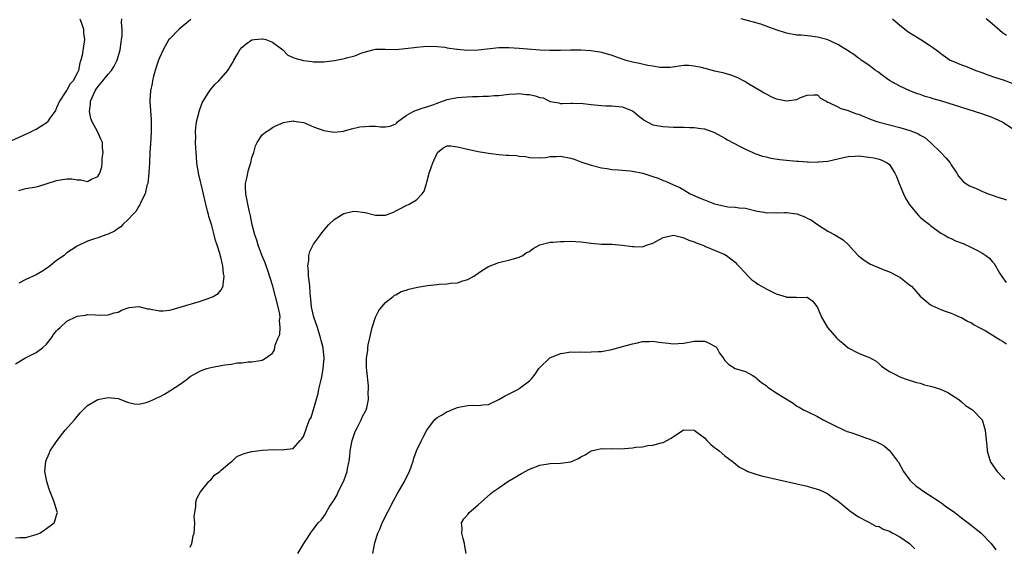
# Model space of a CAD drawing. Units: inches. Extents: x 2628000 to 2631000, y 1464000 to 1467000.
# Drawn here: x 2630550 to 2630741, y 1464400 to 1464503 of the extents above; entities that cross this region are included whole.
import ezdxf

# ---------------------------------------------------------------- set-up
doc = ezdxf.new("R2010")
doc.units = ezdxf.units.IN
doc.header["$MEASUREMENT"] = 0
doc.layers.add('LD26281464_2ft', color=20, linetype='Continuous')

msp = doc.modelspace()

# ---------------------------------------------------------------- linework, layer by layer
at = {"layer": 'LD26281464_2ft'}
for points, elevation in [([(2630561.5, 1464503), (2630561.81, 1464502.19), (2630562.2, 1464501), (2630562.24, 1464500.24), (2630562.41, 1464499), (2630561.97, 1464495.97), (2630561.74, 1464495), (2630561.53, 1464494.47), (2630561.24, 1464493), (2630561, 1464492.43), (2630560.19, 1464491), (2630559.63, 1464490.37), (2630559, 1464489.17), (2630558.92, 1464489.08), (2630558.67, 1464488.67), (2630557.57, 1464487), (2630557, 1464485.7), (2630556.77, 1464485.23), (2630556.63, 1464485), (2630555.69, 1464483.69), (2630555.24, 1464483), (2630555.13, 1464482.87), (2630553.94, 1464482.06), (2630553, 1464481.53), (2630552.64, 1464481.36), (2630551.91, 1464481), (2630547.48, 1464479)], 11422), ([(2630549.62, 1464469.62), (2630551, 1464470.05), (2630553, 1464470.37), (2630553.52, 1464470.48), (2630557, 1464471.56), (2630557.74, 1464471.74), (2630559, 1464471.91), (2630559.93, 1464471.93), (2630561, 1464471.73), (2630561.71, 1464471.71), (2630563, 1464471.38), (2630563.81, 1464471.81), (2630565, 1464472.35), (2630565.42, 1464473), (2630565.79, 1464474.21), (2630565.87, 1464475), (2630565.87, 1464475.87), (2630566.06, 1464477), (2630565.91, 1464477.91), (2630565.91, 1464479), (2630565.59, 1464479.59), (2630564.99, 1464481.01), (2630563.91, 1464483), (2630563.63, 1464483.63), (2630563.39, 1464485), (2630563.6, 1464486.4), (2630563.62, 1464487), (2630564.48, 1464489), (2630564.66, 1464489.34), (2630565, 1464489.82), (2630566, 1464491), (2630567, 1464492.28), (2630567.7, 1464493), (2630568.18, 1464493.82), (2630568.78, 1464495), (2630569.34, 1464497), (2630569.53, 1464498.47), (2630569.64, 1464499), (2630569.74, 1464499.74), (2630569.73, 1464501), (2630569.61, 1464502.39), (2630569.69, 1464503)], 11424), ([(2630583.09, 1464502.91), (2630580.82, 1464501), (2630579, 1464499.17), (2630578.86, 1464499), (2630577.71, 1464497), (2630577, 1464495.43), (2630576.84, 1464495), (2630576.39, 1464493.61), (2630576.19, 1464493), (2630575.86, 1464491.86), (2630575.64, 1464491), (2630575.57, 1464490.43), (2630575.24, 1464489), (2630575.16, 1464487.16), (2630575.14, 1464486.86), (2630575.42, 1464483.42), (2630575.38, 1464482.62), (2630575.38, 1464481), (2630575.28, 1464478.72), (2630575.15, 1464477), (2630575.04, 1464475.04), (2630574.95, 1464473.05), (2630574.73, 1464471), (2630574.58, 1464470.58), (2630574.21, 1464469), (2630573.39, 1464467.39), (2630573.18, 1464466.82), (2630573, 1464466.61), (2630572.44, 1464465.56), (2630571.84, 1464465), (2630571, 1464464.09), (2630569.87, 1464463), (2630569.46, 1464462.54), (2630569, 1464462.25), (2630568.28, 1464461.72), (2630567, 1464461.12), (2630566.59, 1464461), (2630565, 1464460.46), (2630564.15, 1464460.15), (2630563, 1464459.78), (2630561, 1464458.78), (2630559.9, 1464458.1), (2630559, 1464457.5), (2630558.46, 1464457), (2630557, 1464456), (2630555.77, 1464455), (2630555, 1464454.46), (2630554.1, 1464453.9), (2630553, 1464453.24), (2630551, 1464452.31), (2630549.63, 1464451.63)], 11426), ([(2630743, 1464481.57), (2630741, 1464482.96), (2630739.6, 1464483.6), (2630739, 1464483.85), (2630737, 1464484.52), (2630729.23, 1464487), (2630727.5, 1464487.5), (2630727, 1464487.67), (2630725.95, 1464487.95), (2630725, 1464488.3), (2630724.46, 1464488.46), (2630723, 1464489.01), (2630721, 1464489.93), (2630719.02, 1464491.02), (2630717.88, 1464491.88), (2630716.72, 1464492.72), (2630716.31, 1464493), (2630715, 1464494.01), (2630713.54, 1464495), (2630713.24, 1464495.24), (2630713, 1464495.41), (2630712.09, 1464496.09), (2630710.88, 1464496.88), (2630709, 1464498.01), (2630707, 1464498.95), (2630706.81, 1464499), (2630705, 1464499.48), (2630703.67, 1464499.67), (2630701.85, 1464499.85), (2630701, 1464499.88), (2630699, 1464500.25), (2630697, 1464500.92), (2630695, 1464501.63), (2630693.98, 1464501.98), (2630690.17, 1464503)], 11426), ([(2630719.62, 1464503), (2630721, 1464501.8), (2630722.59, 1464500.59), (2630723, 1464500.3), (2630725.09, 1464499), (2630727, 1464497.79), (2630728.11, 1464497), (2630728.61, 1464496.61), (2630729, 1464496.29), (2630730.81, 1464495), (2630731, 1464494.9), (2630733, 1464494.11), (2630733.82, 1464493.82), (2630735.79, 1464493), (2630737, 1464492.58), (2630738.15, 1464492.15), (2630739.64, 1464491.64), (2630741.16, 1464491.16), (2630743, 1464490.48)], 11424), ([(2630741.78, 1464499.78), (2630741, 1464500.32), (2630739, 1464502.03), (2630737.83, 1464503)], 11422), ([(2630549, 1464435.89), (2630550.83, 1464437), (2630552.24, 1464437.76), (2630553, 1464438.15), (2630554.23, 1464439), (2630555, 1464439.76), (2630556.01, 1464441), (2630556.36, 1464441.64), (2630557, 1464442.31), (2630557.31, 1464442.69), (2630557.66, 1464443), (2630559, 1464444.24), (2630560.86, 1464445.14), (2630561, 1464445.22), (2630562.59, 1464445.41), (2630563, 1464445.52), (2630564.58, 1464445.42), (2630565.41, 1464445.41), (2630567, 1464445.44), (2630568.19, 1464445.81), (2630569, 1464445.96), (2630569.65, 1464446.35), (2630571.14, 1464446.86), (2630573, 1464447.06), (2630574.65, 1464446.65), (2630575, 1464446.6), (2630577, 1464446.21), (2630577.74, 1464446.26), (2630579, 1464446.39), (2630579.49, 1464446.51), (2630581, 1464446.94), (2630585, 1464448.11), (2630587, 1464448.8), (2630587.44, 1464449), (2630588.43, 1464449.57), (2630589, 1464450.3), (2630589.41, 1464451), (2630589.37, 1464451.37), (2630589.6, 1464453), (2630589.47, 1464453.47), (2630589.34, 1464455), (2630589.24, 1464455.24), (2630589, 1464456.38), (2630588.86, 1464456.86), (2630588.81, 1464457.19), (2630588.22, 1464459), (2630587.88, 1464459.88), (2630587.65, 1464461), (2630587.17, 1464462.83), (2630586.61, 1464464.61), (2630586.53, 1464465), (2630586.37, 1464465.63), (2630586, 1464467), (2630585.1, 1464470.9), (2630585, 1464471.39), (2630584.61, 1464473), (2630584.29, 1464475), (2630584.2, 1464476.2), (2630584.12, 1464477), (2630584.06, 1464477.94), (2630584.02, 1464479), (2630584.05, 1464480.05), (2630584.02, 1464481), (2630584.06, 1464481.94), (2630584.22, 1464483), (2630584.65, 1464484.65), (2630584.72, 1464485), (2630584.79, 1464485.21), (2630585.34, 1464486.66), (2630585.53, 1464487), (2630586.38, 1464488.38), (2630586.84, 1464489.16), (2630587.75, 1464490.25), (2630588.55, 1464491), (2630589, 1464491.49), (2630590.29, 1464493), (2630591, 1464494.17), (2630591.34, 1464494.66), (2630591.47, 1464495), (2630592.09, 1464496.09), (2630592.66, 1464497), (2630593, 1464497.48), (2630593.85, 1464498.15), (2630595, 1464498.92), (2630595.46, 1464499), (2630597, 1464499.17), (2630597.13, 1464499.13), (2630597.67, 1464499), (2630599, 1464498.5), (2630601, 1464497), (2630601.95, 1464495.95), (2630603, 1464495.54), (2630603.35, 1464495.35), (2630605, 1464494.94), (2630606.7, 1464494.7), (2630607, 1464494.68), (2630609, 1464494.67), (2630611.07, 1464494.93), (2630613, 1464495.29), (2630613.42, 1464495.42), (2630615, 1464495.81), (2630616.39, 1464496.39), (2630618.52, 1464497), (2630619, 1464497.12), (2630620.88, 1464497.12), (2630623, 1464497.08), (2630624.77, 1464497.23), (2630626.56, 1464497.44), (2630627, 1464497.53), (2630628.37, 1464497.63), (2630629, 1464497.72), (2630631, 1464497.66), (2630632.5, 1464497.5), (2630633, 1464497.41), (2630634.86, 1464497.14), (2630635, 1464497.11), (2630636.94, 1464496.94), (2630639, 1464497.01), (2630640.78, 1464497.22), (2630643, 1464497.43), (2630645, 1464497.43), (2630647, 1464497.31), (2630651, 1464497.03), (2630652.95, 1464496.95), (2630655, 1464496.95), (2630656.98, 1464496.98), (2630658.97, 1464496.97), (2630660.89, 1464496.89), (2630662.64, 1464496.64), (2630663, 1464496.56), (2630665, 1464495.98), (2630665.7, 1464495.7), (2630667.17, 1464495.17), (2630667.71, 1464495), (2630669, 1464494.64), (2630670.41, 1464494.41), (2630671.99, 1464494.01), (2630673, 1464493.89), (2630674.37, 1464493.63), (2630675, 1464493.61), (2630676.37, 1464493.63), (2630679, 1464494.02), (2630679.99, 1464494.01), (2630681, 1464493.91), (2630682.38, 1464493.62), (2630685, 1464492.94), (2630686.6, 1464492.6), (2630687, 1464492.46), (2630688.16, 1464492.16), (2630689.57, 1464491.57), (2630690.67, 1464491), (2630690.9, 1464490.9), (2630691.46, 1464490.54), (2630694.02, 1464489), (2630694.66, 1464488.66), (2630695, 1464488.44), (2630695.94, 1464487.94), (2630697, 1464487.47), (2630697.38, 1464487.38), (2630699, 1464487.06), (2630701, 1464487.35), (2630701.73, 1464487.73), (2630703, 1464488.2), (2630704.27, 1464488.27), (2630705, 1464488.22), (2630705.58, 1464487.58), (2630706.67, 1464487), (2630707, 1464486.84), (2630707.22, 1464486.78), (2630709, 1464485.89), (2630709.58, 1464485.58), (2630711, 1464485.19), (2630711.46, 1464485), (2630712.58, 1464484.58), (2630713, 1464484.46), (2630714.02, 1464484.02), (2630715, 1464483.67), (2630715.47, 1464483.47), (2630716.77, 1464483), (2630719, 1464482.38), (2630721, 1464481.87), (2630723, 1464481.3), (2630724.64, 1464480.64), (2630725, 1464480.41), (2630725.92, 1464479.92), (2630727, 1464479), (2630729.01, 1464477), (2630729.98, 1464475.98), (2630730.82, 1464475), (2630731, 1464474.64), (2630732.12, 1464473), (2630732.45, 1464472.45), (2630733.36, 1464471.36), (2630733.85, 1464471), (2630734.56, 1464470.56), (2630736.06, 1464469.94), (2630737, 1464469.48), (2630738.19, 1464469), (2630738.79, 1464468.79), (2630739, 1464468.75), (2630740.27, 1464468.27), (2630741, 1464468.09), (2630741.81, 1464467.81)], 11428), ([(2630549, 1464402.09), (2630549.86, 1464402.14), (2630551, 1464402.11), (2630551.67, 1464402.33), (2630553, 1464402.71), (2630553.71, 1464403), (2630555, 1464403.86), (2630556.55, 1464405), (2630556.68, 1464405.32), (2630557, 1464406.51), (2630557.15, 1464407), (2630557.1, 1464407.1), (2630556.62, 1464408.62), (2630556.55, 1464409), (2630556.26, 1464409.74), (2630555.72, 1464411), (2630555.53, 1464411.53), (2630555.08, 1464413), (2630554.73, 1464415), (2630554.9, 1464417), (2630555.54, 1464418.46), (2630555.76, 1464419), (2630557.08, 1464421), (2630558.66, 1464423), (2630560.45, 1464425), (2630561.6, 1464426.4), (2630563, 1464427.79), (2630565, 1464428.96), (2630567, 1464429.35), (2630569, 1464429.15), (2630569.47, 1464429), (2630570.56, 1464428.56), (2630571, 1464428.41), (2630572.15, 1464428.15), (2630573, 1464428.07), (2630574.39, 1464428.39), (2630575, 1464428.57), (2630575.85, 1464429), (2630576.63, 1464429.37), (2630577, 1464429.53), (2630577.96, 1464430.04), (2630579, 1464430.65), (2630579.23, 1464430.77), (2630581, 1464431.97), (2630582.43, 1464433), (2630583, 1464433.44), (2630585, 1464434.58), (2630586.19, 1464435), (2630587, 1464435.23), (2630587.3, 1464435.3), (2630589, 1464435.58), (2630589.75, 1464435.75), (2630591, 1464435.88), (2630592.1, 1464436.1), (2630593, 1464436.13), (2630594.28, 1464436.28), (2630595, 1464436.28), (2630596.6, 1464436.6), (2630597, 1464436.62), (2630597.66, 1464437), (2630599, 1464438), (2630599.37, 1464438.63), (2630599.53, 1464439.53), (2630600.12, 1464441), (2630600.4, 1464441.6), (2630600.51, 1464443), (2630600.38, 1464444.38), (2630600.46, 1464445), (2630600.39, 1464445.61), (2630600.09, 1464447), (2630599.59, 1464449), (2630599.04, 1464451.04), (2630598.09, 1464454.09), (2630597.76, 1464455), (2630597.58, 1464455.58), (2630596.93, 1464457.07), (2630596.19, 1464459), (2630595.96, 1464459.96), (2630595.55, 1464461), (2630595.06, 1464462.94), (2630594.73, 1464464.73), (2630594.64, 1464465), (2630594.49, 1464465.51), (2630594.17, 1464467), (2630594.02, 1464468.02), (2630593.79, 1464469), (2630593.74, 1464470.26), (2630593.77, 1464471), (2630594.01, 1464472.01), (2630594.19, 1464473), (2630594.35, 1464473.65), (2630594.76, 1464475), (2630595, 1464476.03), (2630595.34, 1464477), (2630595.69, 1464478.31), (2630596.04, 1464479), (2630597, 1464480.44), (2630597.61, 1464481), (2630598.48, 1464481.52), (2630599, 1464481.87), (2630599.75, 1464482.25), (2630601.13, 1464482.87), (2630601.83, 1464483), (2630603, 1464483.16), (2630603.12, 1464483.12), (2630604.08, 1464483), (2630605, 1464482.86), (2630605.2, 1464482.8), (2630607, 1464482.05), (2630609, 1464481.31), (2630611, 1464480.99), (2630612.79, 1464481.21), (2630614.34, 1464481.66), (2630616, 1464482), (2630617, 1464482.11), (2630617.88, 1464482.12), (2630619, 1464482.16), (2630619.98, 1464482.02), (2630621, 1464482.01), (2630621.88, 1464482.12), (2630623, 1464482.61), (2630623.19, 1464482.81), (2630623.33, 1464483), (2630625, 1464484.23), (2630626.36, 1464485), (2630626.8, 1464485.2), (2630627, 1464485.24), (2630628.29, 1464485.71), (2630629, 1464485.88), (2630630.37, 1464486.37), (2630631, 1464486.62), (2630633, 1464487.36), (2630635, 1464487.74), (2630635.8, 1464487.8), (2630637.89, 1464487.89), (2630639, 1464487.89), (2630639.96, 1464487.96), (2630641, 1464487.98), (2630642.09, 1464488.09), (2630643, 1464488.13), (2630645, 1464488.36), (2630646.42, 1464488.42), (2630647, 1464488.48), (2630648.33, 1464488.33), (2630649, 1464488.29), (2630650.06, 1464488.06), (2630651, 1464487.74), (2630651.64, 1464487.64), (2630653, 1464486.97), (2630654.67, 1464486.67), (2630655, 1464486.57), (2630655.43, 1464486.57), (2630657, 1464486.61), (2630657.36, 1464486.64), (2630659.44, 1464486.56), (2630661, 1464486.37), (2630663, 1464486.19), (2630663.87, 1464486.13), (2630665, 1464486.1), (2630667, 1464485.92), (2630669, 1464485.16), (2630669.22, 1464485), (2630670.19, 1464484.19), (2630671, 1464483.55), (2630671.32, 1464483.32), (2630671.91, 1464483), (2630673, 1464482.43), (2630675, 1464482.06), (2630676.01, 1464481.99), (2630677, 1464481.96), (2630678.06, 1464481.94), (2630679, 1464481.94), (2630680.1, 1464481.9), (2630681, 1464481.89), (2630682.29, 1464481.71), (2630683, 1464481.63), (2630685, 1464480.93), (2630687, 1464479.81), (2630687.5, 1464479.5), (2630688.45, 1464479), (2630689, 1464478.69), (2630689.6, 1464478.4), (2630691, 1464477.67), (2630692.44, 1464477), (2630692.83, 1464476.83), (2630693, 1464476.79), (2630694.31, 1464476.31), (2630695, 1464476.16), (2630695.93, 1464475.93), (2630697.67, 1464475.67), (2630699, 1464475.53), (2630701, 1464475.35), (2630701.34, 1464475.34), (2630703, 1464475.22), (2630703.23, 1464475.23), (2630705, 1464475.18), (2630705.21, 1464475.21), (2630707, 1464475.35), (2630710.04, 1464476.04), (2630711, 1464476.28), (2630712.33, 1464476.33), (2630713, 1464476.39), (2630715, 1464476.15), (2630715.96, 1464475.96), (2630717, 1464475.72), (2630717.54, 1464475.54), (2630718.58, 1464475), (2630719, 1464474.68), (2630720.05, 1464473), (2630720.38, 1464472.38), (2630720.89, 1464471), (2630721.73, 1464469), (2630722.15, 1464468.15), (2630722.83, 1464467), (2630723, 1464466.76), (2630724.71, 1464464.71), (2630725, 1464464.48), (2630725.77, 1464463.77), (2630726.8, 1464463), (2630726.9, 1464462.9), (2630727, 1464462.82), (2630729, 1464461.34), (2630729.65, 1464461), (2630730.47, 1464460.48), (2630731, 1464460.27), (2630731.87, 1464459.87), (2630733.32, 1464459.32), (2630735, 1464458.57), (2630735.99, 1464458.01), (2630737, 1464457.49), (2630737.75, 1464457), (2630738.46, 1464456.46), (2630739, 1464455.81), (2630739.41, 1464455.41), (2630740.5, 1464453.5), (2630740.88, 1464452.88), (2630741.71, 1464451.71)], 11430), ([(2630583, 1464400.26), (2630583.27, 1464401), (2630583.57, 1464402.43), (2630583.73, 1464403), (2630583.83, 1464403.83), (2630583.86, 1464405), (2630583.78, 1464406.22), (2630583.87, 1464407), (2630584.1, 1464408.1), (2630584.1, 1464409), (2630584.25, 1464409.75), (2630584.98, 1464411), (2630586.61, 1464413), (2630586.79, 1464413.21), (2630587, 1464413.35), (2630587.74, 1464414.26), (2630588.76, 1464415), (2630589, 1464415.24), (2630590.33, 1464416.33), (2630591, 1464416.91), (2630591.16, 1464417), (2630592.08, 1464417.92), (2630593.51, 1464418.49), (2630595, 1464418.84), (2630596, 1464419), (2630597, 1464419.13), (2630599.28, 1464419.28), (2630601, 1464419.18), (2630601.25, 1464419.25), (2630603, 1464419.43), (2630604.4, 1464421), (2630604.69, 1464421.31), (2630605, 1464421.78), (2630605.46, 1464423), (2630605.68, 1464423.68), (2630606.22, 1464425), (2630606.49, 1464425.51), (2630607, 1464427.06), (2630607.86, 1464430.14), (2630608.02, 1464431), (2630608.3, 1464432.3), (2630608.58, 1464433.42), (2630608.88, 1464435), (2630609.03, 1464437), (2630608.82, 1464439), (2630608.49, 1464440.49), (2630608.36, 1464441), (2630607.74, 1464443), (2630607.05, 1464445), (2630606.67, 1464446.67), (2630606.58, 1464447), (2630606.48, 1464448.48), (2630606.38, 1464449), (2630606.3, 1464449.7), (2630606.26, 1464451), (2630606.13, 1464452.14), (2630606.02, 1464453), (2630605.97, 1464453.97), (2630605.84, 1464455), (2630606.03, 1464456.03), (2630606.07, 1464457), (2630606.23, 1464457.77), (2630607, 1464459.22), (2630608.33, 1464461), (2630608.59, 1464461.41), (2630609, 1464461.88), (2630609.48, 1464462.52), (2630609.94, 1464463), (2630611, 1464463.97), (2630612.55, 1464465), (2630612.84, 1464465.16), (2630614.48, 1464465.52), (2630615, 1464465.6), (2630617, 1464465.37), (2630619, 1464464.85), (2630621, 1464464.85), (2630622.55, 1464465.45), (2630623, 1464465.65), (2630623.89, 1464466.11), (2630625, 1464466.72), (2630625.56, 1464467), (2630627, 1464467.82), (2630628.13, 1464469), (2630628.52, 1464469.48), (2630628.92, 1464471), (2630629, 1464471.23), (2630629.44, 1464473), (2630629.89, 1464474.11), (2630630.19, 1464475), (2630631, 1464476.89), (2630631.11, 1464477), (2630632.11, 1464477.89), (2630633, 1464478.32), (2630633.7, 1464478.3), (2630635, 1464478.14), (2630636.1, 1464477.9), (2630637.54, 1464477.54), (2630639, 1464477.24), (2630640.26, 1464477), (2630641, 1464476.87), (2630643, 1464476.63), (2630644.54, 1464476.54), (2630645, 1464476.49), (2630646.43, 1464476.43), (2630647, 1464476.33), (2630648.23, 1464476.23), (2630649, 1464476.06), (2630651, 1464475.98), (2630652.08, 1464476.08), (2630653, 1464476.24), (2630654.23, 1464476.23), (2630655, 1464476.31), (2630657, 1464475.9), (2630657.7, 1464475.7), (2630659, 1464475.2), (2630659.16, 1464475.16), (2630661, 1464474.54), (2630663, 1464474.03), (2630664.1, 1464473.9), (2630665, 1464473.74), (2630666.33, 1464473.67), (2630667, 1464473.6), (2630668.54, 1464473.46), (2630669, 1464473.4), (2630671.06, 1464473), (2630673, 1464472.37), (2630674.01, 1464472.01), (2630675, 1464471.61), (2630675.45, 1464471.45), (2630677, 1464470.77), (2630678.21, 1464470.21), (2630679, 1464469.77), (2630680.27, 1464469), (2630682.17, 1464468.17), (2630683, 1464467.79), (2630685, 1464467.03), (2630687.54, 1464466.46), (2630689, 1464466.38), (2630689.75, 1464466.25), (2630691, 1464466.17), (2630693, 1464465.68), (2630694.58, 1464465.42), (2630695, 1464465.32), (2630696.64, 1464465.36), (2630697, 1464465.32), (2630698.62, 1464465.38), (2630699, 1464465.35), (2630701, 1464465.07), (2630702.52, 1464464.52), (2630703, 1464464.26), (2630703.85, 1464463.85), (2630705, 1464463.01), (2630707, 1464461.71), (2630708.38, 1464461), (2630710.01, 1464460.01), (2630711.04, 1464459.04), (2630712.09, 1464457.91), (2630713, 1464456.95), (2630714.11, 1464456.11), (2630715, 1464455.47), (2630715.3, 1464455.3), (2630717, 1464454.61), (2630718.11, 1464454.11), (2630719, 1464453.81), (2630720.65, 1464453), (2630721, 1464452.81), (2630721.98, 1464451.98), (2630723, 1464451.24), (2630723.28, 1464451), (2630725, 1464449.08), (2630726.13, 1464448.13), (2630727, 1464447.38), (2630727.28, 1464447.27), (2630727.85, 1464447), (2630729, 1464446.49), (2630729.82, 1464446.18), (2630731, 1464445.78), (2630732.76, 1464445), (2630733, 1464444.91), (2630734.22, 1464444.22), (2630735, 1464443.9), (2630735.49, 1464443.49), (2630736.47, 1464443), (2630737.61, 1464442.39), (2630739, 1464441.53), (2630739.9, 1464441), (2630740.56, 1464440.56), (2630741, 1464440.35), (2630741.78, 1464439.78)], 11432), ([(2630603.89, 1464399), (2630605.08, 1464401), (2630605.85, 1464402.15), (2630606.39, 1464403), (2630607, 1464403.77), (2630607.9, 1464405), (2630608.46, 1464405.54), (2630609, 1464406.24), (2630609.31, 1464406.69), (2630609.42, 1464407), (2630610.03, 1464408.03), (2630611, 1464409.47), (2630611.55, 1464410.45), (2630611.78, 1464411), (2630612.85, 1464413.15), (2630613.53, 1464415), (2630613.57, 1464415.57), (2630613.89, 1464417), (2630614.07, 1464417.93), (2630614.13, 1464419), (2630614.51, 1464421), (2630615, 1464422.59), (2630615.12, 1464422.88), (2630615.47, 1464423.47), (2630616.27, 1464425), (2630616.45, 1464425.55), (2630617.15, 1464426.85), (2630617.24, 1464427), (2630617.34, 1464427.34), (2630617.66, 1464429), (2630617.6, 1464430.4), (2630617.67, 1464431), (2630617.64, 1464431.64), (2630617.37, 1464434.63), (2630617.27, 1464435.27), (2630617.27, 1464437), (2630617.51, 1464438.49), (2630617.51, 1464439), (2630617.6, 1464439.6), (2630617.91, 1464441), (2630618.38, 1464443), (2630619.03, 1464445), (2630619.7, 1464446.3), (2630620.26, 1464447), (2630621, 1464447.87), (2630622.48, 1464449), (2630622.75, 1464449.25), (2630623, 1464449.37), (2630624.03, 1464449.97), (2630625, 1464450.27), (2630625.54, 1464450.46), (2630627.19, 1464450.81), (2630629.15, 1464451.15), (2630631, 1464451.34), (2630631.41, 1464451.41), (2630633, 1464451.49), (2630633.59, 1464451.59), (2630635, 1464451.7), (2630636.05, 1464452.05), (2630637, 1464452.31), (2630638.16, 1464453), (2630639, 1464453.56), (2630639.84, 1464454.16), (2630641, 1464454.87), (2630643, 1464455.6), (2630643.83, 1464455.83), (2630645, 1464456.09), (2630646.53, 1464456.53), (2630647, 1464456.65), (2630647.72, 1464457), (2630648.42, 1464457.58), (2630649, 1464457.8), (2630649.67, 1464458.33), (2630650.88, 1464459), (2630651, 1464459.05), (2630653, 1464459.58), (2630653.57, 1464459.57), (2630655, 1464459.73), (2630655.72, 1464459.72), (2630657, 1464459.75), (2630659, 1464459.62), (2630661, 1464459.36), (2630663, 1464459.21), (2630665, 1464459.18), (2630667, 1464459.03), (2630669, 1464458.73), (2630669.26, 1464458.74), (2630671, 1464458.71), (2630671.78, 1464459), (2630673, 1464459.42), (2630675, 1464460.52), (2630677, 1464460.94), (2630678.53, 1464460.53), (2630679, 1464460.44), (2630679.99, 1464459.99), (2630681, 1464459.64), (2630681.43, 1464459.43), (2630682.69, 1464459), (2630683, 1464458.86), (2630683.23, 1464458.77), (2630687, 1464457.16), (2630687.28, 1464457), (2630689, 1464455.67), (2630689.32, 1464455.32), (2630689.66, 1464455), (2630691, 1464453.54), (2630691.55, 1464453), (2630692.26, 1464452.26), (2630693, 1464451.76), (2630693.43, 1464451.43), (2630694.14, 1464451), (2630695, 1464450.5), (2630697, 1464449.51), (2630698.93, 1464448.93), (2630699, 1464448.89), (2630700.87, 1464448.87), (2630701, 1464448.82), (2630702.92, 1464448.92), (2630703, 1464448.88), (2630704.08, 1464448.08), (2630705, 1464446.9), (2630705.81, 1464445), (2630706.24, 1464444.24), (2630706.97, 1464443), (2630708.68, 1464441), (2630708.84, 1464440.84), (2630709, 1464440.7), (2630709.96, 1464439.96), (2630711, 1464439.04), (2630713, 1464437.98), (2630714.72, 1464437.28), (2630715, 1464437.2), (2630716.45, 1464436.45), (2630717, 1464435.95), (2630717.48, 1464435.48), (2630718.13, 1464435), (2630719, 1464434.43), (2630720.17, 1464433.83), (2630721, 1464433.37), (2630722.04, 1464433), (2630724.3, 1464432.31), (2630725, 1464432.14), (2630725.86, 1464431.86), (2630727, 1464431.59), (2630727.44, 1464431.44), (2630728.92, 1464431), (2630730.34, 1464430.34), (2630732.5, 1464429), (2630733, 1464428.51), (2630733.82, 1464427.82), (2630735, 1464427.12), (2630735.15, 1464427), (2630737, 1464425.08), (2630737.04, 1464425), (2630737.49, 1464423.49), (2630737.62, 1464423), (2630737.68, 1464422.32), (2630737.94, 1464419.94), (2630738.01, 1464419), (2630738.59, 1464417), (2630738.74, 1464416.74), (2630739.95, 1464415), (2630741, 1464413.89), (2630741.46, 1464413.46)], 11434), ([(2630618.5, 1464399), (2630618.92, 1464401.08), (2630619.38, 1464402.62), (2630619.51, 1464403), (2630619.92, 1464403.92), (2630620.36, 1464405), (2630622.57, 1464409.43), (2630623.28, 1464410.72), (2630624.64, 1464413), (2630624.75, 1464413.25), (2630625.66, 1464415), (2630626.05, 1464416.05), (2630626.35, 1464417), (2630626.46, 1464417.54), (2630627.01, 1464418.99), (2630627.95, 1464421), (2630628.33, 1464421.67), (2630629, 1464423), (2630630.51, 1464425), (2630631, 1464425.48), (2630632, 1464426), (2630633, 1464426.64), (2630633.27, 1464426.73), (2630633.79, 1464427), (2630635, 1464427.42), (2630635.54, 1464427.54), (2630637, 1464427.84), (2630637.88, 1464427.88), (2630639, 1464427.81), (2630639.93, 1464427.93), (2630641, 1464428), (2630643, 1464428.96), (2630644.28, 1464429.72), (2630646.82, 1464431), (2630647, 1464431.11), (2630649, 1464432.59), (2630649.37, 1464433), (2630650.08, 1464433.92), (2630650.81, 1464435), (2630651, 1464435.22), (2630652.85, 1464437), (2630652.93, 1464437.07), (2630655, 1464437.96), (2630655.93, 1464438.07), (2630657, 1464438.26), (2630657.8, 1464438.2), (2630659, 1464438.26), (2630659.79, 1464438.21), (2630661, 1464438.23), (2630662.32, 1464438.32), (2630663, 1464438.34), (2630665, 1464438.68), (2630667.33, 1464439.33), (2630669, 1464439.84), (2630670.03, 1464440.03), (2630671, 1464440.25), (2630672.25, 1464440.25), (2630673, 1464440.3), (2630674.14, 1464440.15), (2630675.96, 1464439.96), (2630677, 1464439.83), (2630677.9, 1464439.9), (2630679, 1464439.94), (2630681, 1464440.35), (2630682.36, 1464440.36), (2630683, 1464440.36), (2630683.94, 1464439.94), (2630685, 1464439.34), (2630685.21, 1464439.21), (2630685.45, 1464439), (2630685.98, 1464437.98), (2630686.72, 1464437), (2630686.81, 1464436.81), (2630687, 1464436.58), (2630687.79, 1464435.79), (2630688.97, 1464435), (2630691, 1464434.4), (2630692.29, 1464433.71), (2630693, 1464433.29), (2630693.29, 1464433), (2630694.21, 1464432.21), (2630695, 1464431.73), (2630695.36, 1464431.36), (2630697, 1464430.25), (2630700.25, 1464428.25), (2630701, 1464427.71), (2630701.47, 1464427.47), (2630702.3, 1464427), (2630703, 1464426.62), (2630705, 1464425.65), (2630706.09, 1464425), (2630707, 1464424.59), (2630708.06, 1464424.06), (2630709, 1464423.57), (2630709.42, 1464423.42), (2630710.17, 1464423), (2630710.77, 1464422.77), (2630711.47, 1464422.53), (2630713, 1464422.06), (2630714.53, 1464421.47), (2630715, 1464421.34), (2630715.76, 1464421), (2630716.69, 1464420.69), (2630717, 1464420.48), (2630717.99, 1464419.99), (2630719.05, 1464419.05), (2630720.6, 1464417), (2630720.76, 1464416.77), (2630721.74, 1464415), (2630723, 1464413.28), (2630723.25, 1464413), (2630724.17, 1464412.17), (2630725, 1464411.59), (2630725.33, 1464411.33), (2630729, 1464408.94), (2630730.12, 1464408.12), (2630731.72, 1464407), (2630733, 1464405.98), (2630733.56, 1464405.56), (2630734.35, 1464405), (2630735.8, 1464403.8), (2630736.85, 1464403), (2630738.81, 1464401), (2630739.71, 1464399.71)], 11436), ([(2630636.66, 1464399), (2630636.44, 1464400.44), (2630636.33, 1464401), (2630636.07, 1464401.93), (2630635.83, 1464403), (2630635.89, 1464403.89), (2630635.79, 1464405), (2630636.23, 1464405.77), (2630637, 1464406.62), (2630637.27, 1464407), (2630639, 1464408.47), (2630641.4, 1464410.6), (2630641.88, 1464411), (2630643, 1464411.81), (2630644.75, 1464413), (2630647.42, 1464414.58), (2630649, 1464415.46), (2630651, 1464416.22), (2630653, 1464416.53), (2630655, 1464416.59), (2630657, 1464416.87), (2630658.49, 1464417.51), (2630659, 1464417.8), (2630659.79, 1464418.21), (2630661, 1464418.98), (2630663, 1464419.44), (2630663.39, 1464419.39), (2630665, 1464419.43), (2630665.39, 1464419.39), (2630667.45, 1464419.45), (2630669, 1464419.6), (2630669.69, 1464419.69), (2630671, 1464419.8), (2630672.01, 1464420.01), (2630673, 1464420.07), (2630674.58, 1464420.58), (2630675, 1464420.63), (2630676.56, 1464421.44), (2630677, 1464421.79), (2630678.89, 1464423), (2630679, 1464423.06), (2630681, 1464423.02), (2630681.03, 1464423), (2630683, 1464421.5), (2630683.51, 1464421), (2630684.24, 1464420.24), (2630685, 1464419.66), (2630685.36, 1464419.36), (2630685.86, 1464419), (2630687, 1464418.03), (2630688.42, 1464417), (2630688.72, 1464416.72), (2630689.85, 1464415.85), (2630691.14, 1464415.14), (2630691.48, 1464415), (2630693, 1464414.46), (2630694.13, 1464414.13), (2630701, 1464412.57), (2630703, 1464412.1), (2630703.87, 1464411.87), (2630705.38, 1464411.38), (2630706.26, 1464411), (2630707, 1464410.64), (2630708.26, 1464409.74), (2630709, 1464409.24), (2630711.32, 1464407.32), (2630713, 1464406.15), (2630714.75, 1464405.25), (2630715, 1464405.1), (2630716.36, 1464404.36), (2630717, 1464404.26), (2630717.79, 1464403.79), (2630719, 1464403.39), (2630719.67, 1464403), (2630721, 1464402.29), (2630722.88, 1464401), (2630723, 1464400.89), (2630723.95, 1464399.95)], 11438)]:
    msp.add_lwpolyline(points, dxfattribs=dict(at, elevation=elevation))

doc.saveas('drawing.dxf')
